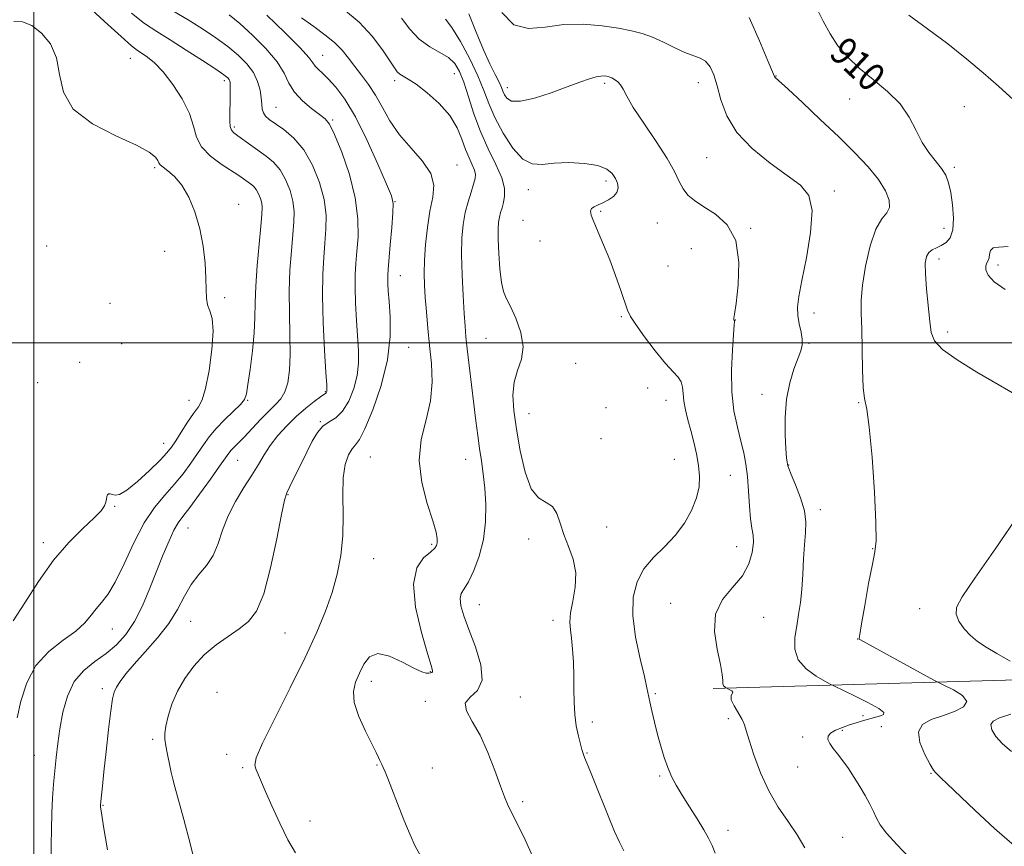
# Model space of a CAD drawing. Extents: x 2119800 to 2122700, y 354800 to 357700.
# Drawn here: x 2121996 to 2122277, y 355356 to 355592 of the extents above; entities that cross this region are included whole.
import ezdxf

# ---------------------------------------------------------------- set-up
doc = ezdxf.new("R2010")
doc.units = 0
doc.header["$MEASUREMENT"] = 0
for name, color, linetype, lineweight in [('32000', 7, 'Continuous', 0), ('DTM HARD BREAKLINE', 7, 'Continuous', 0), ('DTM SPOT ELEVATION', 2, 'Continuous', 13), ('INDEX CONTOUR', 41, 'Continuous', 13), ('INDEX CONTOUR LABEL', 244, 'Continuous', 0), ('INTERMEDIATE CONTOUR', 44, 'Continuous', 0)]:
    doc.layers.add(name, color=color, linetype=linetype, lineweight=lineweight)
doc.styles.add('Style-ITALICS', font='ITALICS.shx')

msp = doc.modelspace()

# ---------------------------------------------------------------- linework, layer by layer
at = {"layer": '32000', "flags": 128}
for points in [[(2122000, 357500), (2122000, 355000)], [(2120000, 355500), (2122500, 355500)]]:
    msp.add_lwpolyline(points, dxfattribs=at)
at = {"layer": 'DTM HARD BREAKLINE'}
msp.add_polyline3d([(2122500, 355402.126, 904.301), (2122343.69, 355405.71, 906.28), (2122193.69, 355401.51, 916.25)], dxfattribs=at)
at = {"layer": 'DTM SPOT ELEVATION'}
for p in [(2122082.35, 355582, 925.2), (2122027.49, 355581.13, 934.77), (2122119.9, 355576.69, 920.9), (2122211.58, 355576.06, 911.95), (2122054.3, 355574.73, 932.39), (2122102.85, 355574.73, 922.4), (2122135.02, 355572.78, 915.37), (2122162.71, 355573.96, 916.3), (2122189.41, 355574.15, 914.66), (2122232.59, 355569.51, 910.7), (2122265.34, 355567.37, 909.28), (2122069.01, 355567.09, 929.12), (2122085.18, 355563.57, 927.81), (2122057.17, 355561.5, 931.69), (2122120.6, 355550.67, 923.3), (2122191.81, 355552.83, 914.87), (2122034.44, 355549.961, 936.25), (2122262.44, 355550.01, 909.67), (2122163.07, 355546.18, 918.37), (2122140.93, 355543.68, 918.62), (2122228.24, 355543.33, 913.6), (2122058.324, 355539.491, 935.49), (2122102.95, 355540.24, 925.94), (2122161.63, 355537.47, 917.88), (2122139.48, 355534.94, 918.62), (2122177.77, 355534.14, 917.09), (2122204.37, 355532.6, 915.9), (2122259.54, 355532.61, 910.69), (2122144.29, 355529.01, 918.62), (2122003.644, 355527.621, 936.82), (2122037.245, 355526.131, 936.535), (2122187.47, 355526.84, 917.05), (2122258.11, 355523.94, 909.52), (2122274.9, 355522.21, 907.55), (2122180.76, 355521.95, 917.05), (2122104.49, 355519.14, 925.22), (2122021.72, 355511.25, 936.99), (2122054.367, 355512.924, 935.775), (2122222.47, 355508.55, 913.4), (2122167.47, 355507.5, 918.15), (2122200.04, 355506.47, 915.97), (2122260.56, 355503.1, 909.52), (2122024.96, 355499.79, 936.99), (2122128.88, 355501.3, 920.93), (2122221.02, 355499.87, 913.87), (2122106.89, 355498.74, 925.11), (2122013.05, 355494.49, 937.03), (2122154.45, 355494.2, 919.06), (2122001.06, 355488.7, 936.87), (2122083.1, 355486.06, 930.1), (2122174.99, 355487.12, 918.69), (2122044.22, 355483.63, 936.8), (2122060.94, 355483.59, 933.9), (2122180.25, 355483.6, 918.69), (2122207.62, 355485.33, 914.54), (2122235.18, 355482.99, 912.09), (2122163.16, 355481.57, 919.48), (2122081.67, 355477.5, 928.06), (2122141.2, 355479.85, 919.23), (2122161.7, 355472.7, 919.48), (2122036.98, 355471.33, 936.7), (2122058.08, 355466.53, 931.1), (2122095.91, 355467.44, 924.89), (2122123.12, 355466.79, 922.77), (2122182.57, 355466.81, 918.94), (2122215.25, 355465.17, 913.94), (2122198.55, 355462.22, 916.9), (2122072.4, 355456.74, 927.9), (2122022.98, 355453.42, 935.9), (2122224.19, 355452.47, 913.57), (2122043.9, 355447.21, 931.2), (2122163.3, 355447.51, 919.56), (2122141.04, 355444.12, 920.32), (2122002.63, 355443.088, 936.44), (2122113.42, 355442.54, 924.24), (2122200.41, 355441.95, 916.7), (2122239.18, 355441.37, 912.05), (2122096.82, 355438.45, 925.1), (2122126.99, 355425.41, 921.18), (2122181.51, 355425.8, 916.55), (2122252.58, 355424.27, 910.52), (2122208.04, 355421.79, 915.08), (2122022.31, 355418.48, 933.2), (2122044.64, 355420.65, 929.1), (2122148, 355420.9, 920.49), (2122071.59, 355417.26, 927.1), (2122234.85, 355415.55, 912.03), (2122113.02, 355406.32, 924.1), (2122096.17, 355403.48, 923.5), (2122019.45, 355401.39, 930.4), (2122052.17, 355400.39, 926.6), (2122138.66, 355399.01, 921.1), (2122177.18, 355399.98, 917.8), (2122111.59, 355397.78, 922.4), (2122236.4, 355393.76, 914.6), (2122159.19, 355391.91, 919.6), (2122198.01, 355392.92, 916.4), (2122241.66, 355390.59, 912.7), (2122219.2, 355387.7, 914.6), (2122230.48, 355389.58, 913.6), (2122033.81, 355386.99, 928.3), (2122000.08, 355382.4, 932.9), (2122054.91, 355382.67, 926.5), (2122157.73, 355383.1, 919.9), (2122097.83, 355379.63, 924.1), (2122217.76, 355379.08, 914.8), (2122059.48, 355378.95, 926.2), (2122113.57, 355378.78, 923.1), (2122178.45, 355376.53, 918.2), (2122255.77, 355377.27, 912.1), (2122019.67, 355368.16, 929.9), (2122139.36, 355369.19, 921.7), (2122078.68, 355363.68, 925.5), (2122197.94, 355361.07, 917.5), (2122230.62, 355359.09, 915.1)]:
    msp.add_point(p, dxfattribs=at)
at = {"layer": 'INDEX CONTOUR'}
for points in [[(2122280.803, 355484.68, 910), (2122274.918, 355488.084, 910), (2122268.817, 355491.668, 910), (2122263.266, 355495.136, 910), (2122259.073, 355498.149, 910), (2122256.78, 355500.552, 910), (2122255.852, 355502.936, 910), (2122255.485, 355506.08, 910), (2122254.553, 355515.339, 910), (2122254.208, 355519.69, 910), (2122254.169, 355522.718, 910), (2122254.475, 355524.596, 910), (2122255.13, 355525.736, 910), (2122256.122, 355526.512, 910), (2122257.355, 355527.13, 910), (2122258.716, 355527.756, 910), (2122260.074, 355528.585, 910), (2122261.232, 355529.946, 910), (2122261.977, 355532.196, 910), (2122262.163, 355535.509, 910), (2122261.912, 355539.321, 910), (2122261.415, 355542.883, 910), (2122260.802, 355545.637, 910), (2122259.975, 355547.79, 910), (2122258.775, 355549.739, 910), (2122255.204, 355554.265, 910), (2122253.301, 355557.156, 910), (2122251.557, 355560.576, 910), (2122249.611, 355564.314, 910), (2122246.982, 355568.091, 910), (2122243.374, 355571.678, 910), (2122239.254, 355575.072, 910), (2122235.279, 355578.32, 910), (2122231.965, 355581.486, 910), (2122229.269, 355584.69, 910), (2122227.007, 355588.065, 910), (2122225.01, 355591.705, 910), (2122223.18, 355595.536, 910)], [(2122020.927, 355355.5, 930), (2122019.834, 355362.18, 930), (2122019.225, 355366.03, 930), (2122019.002, 355367.61, 930), (2122018.975, 355368.04, 930), (2122018.989, 355368.29, 930), (2122019.26, 355371.078, 930), (2122019.523, 355373.656, 930), (2122019.951, 355377.751, 930), (2122020.564, 355383.495, 930), (2122021.253, 355389.762, 930), (2122021.877, 355395.113, 930), (2122022.352, 355398.5, 930), (2122022.824, 355400.442, 930), (2122023.494, 355401.85, 930), (2122024.558, 355403.505, 930), (2122026.194, 355405.664, 930), (2122028.573, 355408.454, 930), (2122031.737, 355411.933, 930), (2122035.217, 355415.881, 930), (2122038.413, 355420.007, 930), (2122040.893, 355424.044, 930), (2122042.899, 355427.805, 930), (2122044.839, 355431.125, 930), (2122047.003, 355433.937, 930), (2122049.195, 355436.561, 930), (2122051.101, 355439.414, 930), (2122052.53, 355442.81, 930), (2122053.797, 355446.647, 930), (2122055.344, 355450.718, 930), (2122057.465, 355454.819, 930), (2122059.876, 355458.749, 930), (2122062.148, 355462.306, 930), (2122063.982, 355465.365, 930), (2122065.605, 355468.106, 930), (2122067.375, 355470.781, 930), (2122069.564, 355473.573, 930), (2122072.093, 355476.382, 930), (2122074.797, 355479.039, 930), (2122077.487, 355481.381, 930), (2122079.89, 355483.284, 930), (2122081.708, 355484.631, 930), (2122083.187, 355485.672, 930), (2122083.332, 355485.794, 930), (2122083.417, 355485.932, 930), (2122083.486, 355486.104, 930), (2122083.532, 355486.283, 930), (2122083.54, 355486.626, 930), (2122083.465, 355488.036, 930), (2122083.254, 355491.598, 930), (2122082.89, 355497.934, 930), (2122082.509, 355505.788, 930), (2122082.284, 355513.442, 930), (2122082.34, 355519.56, 930), (2122082.605, 355524.361, 930), (2122082.963, 355528.449, 930), (2122083.27, 355532.367, 930), (2122083.285, 355536.416, 930), (2122082.74, 355540.834, 930), (2122081.437, 355545.723, 930), (2122079.454, 355550.639, 930), (2122076.933, 355555.002, 930), (2122074.064, 355558.362, 930), (2122071.207, 355560.792, 930), (2122067.057, 355563.692, 930), (2122065.993, 355564.616, 930), (2122065.401, 355565.521, 930), (2122065.11, 355566.626, 930), (2122064.961, 355568.034, 930), (2122064.798, 355569.818, 930), (2122064.462, 355572.008, 930), (2122063.781, 355574.472, 930), (2122062.579, 355577.038, 930), (2122060.725, 355579.565, 930), (2122058.26, 355582.047, 930), (2122055.27, 355584.514, 930), (2122051.839, 355586.989, 930), (2122048.041, 355589.491, 930), (2122043.946, 355592.036, 930), (2122039.63, 355594.659, 930)], [(2122168.176, 355355.193, 920), (2122166.951, 355357.72, 920), (2122165.58, 355360.759, 920), (2122163.743, 355365.185, 920), (2122159.836, 355374.919, 920), (2122158.477, 355378.243, 920), (2122156.988, 355381.835, 920), (2122156.591, 355382.926, 920), (2122156.249, 355384.068, 920), (2122155.831, 355385.639, 920), (2122155.258, 355387.922, 920), (2122154.654, 355390.809, 920), (2122154.194, 355394.096, 920), (2122153.998, 355397.608, 920), (2122153.966, 355401.288, 920), (2122153.946, 355405.108, 920), (2122153.813, 355408.992, 920), (2122153.574, 355412.664, 920), (2122153.265, 355415.801, 920), (2122152.949, 355418.236, 920), (2122152.797, 355420.432, 920), (2122153.008, 355423.008, 920), (2122153.655, 355426.407, 920), (2122154.323, 355430.368, 920), (2122154.471, 355434.456, 920), (2122153.733, 355438.318, 920), (2122152.441, 355441.93, 920), (2122151.104, 355445.353, 920), (2122150.078, 355448.582, 920), (2122149.125, 355451.36, 920), (2122147.857, 355453.365, 920), (2122146.015, 355454.529, 920), (2122143.854, 355455.807, 920), (2122141.754, 355458.409, 920), (2122140.025, 355463.141, 920), (2122138.673, 355469.197, 920), (2122137.629, 355475.369, 920), (2122136.872, 355480.682, 920), (2122136.559, 355485.104, 920), (2122136.891, 355488.84, 920), (2122137.911, 355492.125, 920), (2122139.035, 355495.328, 920), (2122139.515, 355498.85, 920), (2122138.837, 355502.909, 920), (2122137.404, 355506.993, 920), (2122135.847, 355510.406, 920), (2122134.67, 355512.733, 920), (2122133.868, 355514.683, 920), (2122133.306, 355517.244, 920), (2122132.875, 355521.075, 920), (2122132.567, 355525.511, 920), (2122132.399, 355529.555, 920), (2122132.382, 355532.45, 920), (2122132.503, 355534.395, 920), (2122132.742, 355535.829, 920), (2122133.075, 355537.135, 920), (2122133.464, 355538.486, 920), (2122133.863, 355539.999, 920), (2122134.181, 355541.806, 920), (2122134.131, 355544.096, 920), (2122133.376, 355547.069, 920), (2122131.72, 355550.857, 920), (2122129.523, 355555.312, 920), (2122127.283, 355560.213, 920), (2122125.397, 355565.301, 920), (2122123.859, 355570.15, 920), (2122122.563, 355574.291, 920), (2122121.369, 355577.386, 920), (2122120.012, 355579.619, 920), (2122118.195, 355581.301, 920), (2122115.727, 355582.758, 920), (2122112.842, 355584.37, 920), (2122109.88, 355586.53, 920), (2122107.151, 355589.448, 920), (2122104.846, 355592.597, 920)], [(2122278.395, 355409.284, 910), (2122274.602, 355411.412, 910), (2122271.515, 355413.214, 910), (2122269.069, 355414.839, 910), (2122267.019, 355416.548, 910), (2122265.202, 355418.526, 910), (2122263.773, 355420.631, 910), (2122262.969, 355422.638, 910), (2122263.086, 355424.588, 910), (2122264.67, 355427.577, 910), (2122268.327, 355432.961, 910), (2122274.26, 355441.474, 910), (2122281.046, 355451.342, 910)], [(2122278.754, 355383.542, 910), (2122276.155, 355385.69, 910), (2122274.257, 355387.784, 910), (2122273.155, 355389.671, 910), (2122272.89, 355391.171, 910), (2122273.54, 355392.2, 910), (2122275.339, 355393.072, 910), (2122278.561, 355394.198, 910)]]:
    msp.add_polyline3d(points, dxfattribs=at)
at = {"layer": 'INTERMEDIATE CONTOUR'}
for points in [[(2121995.213, 355393.097, 934), (2121996.289, 355397.831, 934), (2121997.933, 355403.071, 934), (2122000.512, 355408.01, 934), (2122004.189, 355412.023, 934), (2122008.295, 355415.213, 934), (2122011.957, 355417.866, 934), (2122014.53, 355420.222, 934), (2122016.281, 355422.336, 934), (2122017.708, 355424.216, 934), (2122019.237, 355425.991, 934), (2122021.023, 355428.274, 934), (2122023.154, 355431.799, 934), (2122025.676, 355436.987, 934), (2122028.485, 355442.994, 934), (2122031.439, 355448.66, 934), (2122034.404, 355453.109, 934), (2122037.29, 355456.593, 934), (2122040.016, 355459.647, 934), (2122042.511, 355462.691, 934), (2122044.738, 355465.683, 934), (2122046.67, 355468.464, 934), (2122048.335, 355470.937, 934), (2122049.988, 355473.244, 934), (2122051.938, 355475.588, 934), (2122054.353, 355478.081, 934), (2122056.836, 355480.482, 934), (2122058.845, 355482.458, 934), (2122060.005, 355483.887, 934), (2122060.583, 355485.471, 934), (2122061.013, 355488.122, 934), (2122061.616, 355492.428, 934), (2122062.284, 355497.686, 934), (2122062.8, 355502.868, 934), (2122063.021, 355507.262, 934), (2122063.099, 355511.407, 934), (2122063.26, 355516.156, 934), (2122063.663, 355522.02, 934), (2122064.2, 355528.133, 934), (2122064.695, 355533.288, 934), (2122065.001, 355536.608, 934), (2122065.087, 355538.538, 934), (2122064.95, 355539.855, 934), (2122064.597, 355541.182, 934), (2122064.059, 355542.517, 934), (2122063.375, 355543.701, 934), (2122062.582, 355544.623, 934), (2122061.709, 355545.354, 934), (2122059.77, 355546.724, 934), (2122058.397, 355547.663, 934), (2122053.42, 355550.904, 934), (2122050.291, 355553.236, 934), (2122047.752, 355555.856, 934), (2122046.334, 355558.666, 934), (2122045.469, 355561.784, 934), (2122044.314, 355565.385, 934), (2122042.252, 355569.511, 934), (2122039.577, 355573.674, 934), (2122036.812, 355577.252, 934), (2122034.392, 355579.781, 934), (2122032.398, 355581.412, 934), (2122030.827, 355582.455, 934), (2122029.533, 355583.296, 934), (2122027.811, 355584.643, 934), (2122024.815, 355587.282, 934), (2122020.08, 355591.637, 934), (2122010.006, 355600.984, 934)], [(2122004.926, 355353.488, 932), (2122004.929, 355356.913, 932), (2122004.957, 355361.288, 932), (2122005.064, 355365.914, 932), (2122005.288, 355370.231, 932), (2122005.601, 355374.234, 932), (2122005.958, 355378.056, 932), (2122006.335, 355381.839, 932), (2122006.787, 355385.764, 932), (2122007.389, 355390.024, 932), (2122008.238, 355394.688, 932), (2122009.525, 355399.341, 932), (2122011.466, 355403.447, 932), (2122014.17, 355406.63, 932), (2122017.336, 355409.16, 932), (2122020.558, 355411.468, 932), (2122023.507, 355413.955, 932), (2122026.173, 355416.9, 932), (2122028.622, 355420.556, 932), (2122030.91, 355425.051, 932), (2122033.05, 355430.037, 932), (2122036.874, 355439.638, 932), (2122038.515, 355443.56, 932), (2122039.919, 355446.584, 932), (2122041.123, 355448.673, 932), (2122042.483, 355450.537, 932), (2122044.434, 355453.074, 932), (2122047.216, 355456.853, 932), (2122050.291, 355461.137, 932), (2122052.923, 355464.859, 932), (2122054.578, 355467.226, 932), (2122055.519, 355468.539, 932), (2122056.209, 355469.372, 932), (2122057.056, 355470.242, 932), (2122058.251, 355471.427, 932), (2122059.929, 355473.149, 932), (2122064.609, 355478.137, 932), (2122066.959, 355480.546, 932), (2122068.897, 355482.409, 932), (2122070.406, 355484.06, 932), (2122071.541, 355485.994, 932), (2122072.348, 355488.642, 932), (2122072.845, 355492.175, 932), (2122073.039, 355496.698, 932), (2122072.972, 355502.222, 932), (2122072.816, 355508.379, 932), (2122072.778, 355514.703, 932), (2122073.003, 355520.762, 932), (2122073.403, 355526.244, 932), (2122073.829, 355530.869, 932), (2122074.136, 355534.488, 932), (2122074.186, 355537.477, 932), (2122073.845, 355540.345, 932), (2122073.017, 355543.453, 932), (2122071.756, 355546.578, 932), (2122070.154, 355549.352, 932), (2122068.297, 355551.511, 932), (2122066.253, 355553.224, 932), (2122061.878, 355556.329, 932), (2122058.143, 355559.024, 932), (2122056.99, 355559.875, 932), (2122056.298, 355560.631, 932), (2122055.944, 355561.654, 932), (2122055.81, 355563.207, 932), (2122055.814, 355565.17, 932), (2122055.943, 355569.471, 932), (2122055.983, 355571.41, 932), (2122055.99, 355572.96, 932), (2122055.951, 355573.999, 932), (2122055.846, 355574.652, 932), (2122055.651, 355575.107, 932), (2122055.253, 355575.58, 932), (2122054.184, 355576.412, 932), (2122051.888, 355577.972, 932), (2122048.056, 355580.469, 932), (2122043.381, 355583.459, 932), (2122038.807, 355586.336, 932), (2122035.002, 355588.708, 932), (2122031.551, 355591.028, 932), (2122027.761, 355593.963, 932)], [(2122046.188, 355350.754, 928), (2122044.531, 355357.285, 928), (2122042.709, 355364.134, 928), (2122040.162, 355373.466, 928), (2122039.588, 355375.638, 928), (2122039.149, 355377.507, 928), (2122038.632, 355379.927, 928), (2122038.084, 355382.64, 928), (2122037.62, 355385.117, 928), (2122037.342, 355387.008, 928), (2122037.318, 355388.695, 928), (2122037.607, 355390.741, 928), (2122038.266, 355393.564, 928), (2122039.35, 355396.987, 928), (2122040.911, 355400.687, 928), (2122042.986, 355404.372, 928), (2122045.551, 355407.88, 928), (2122048.565, 355411.081, 928), (2122051.937, 355413.879, 928), (2122055.379, 355416.312, 928), (2122058.552, 355418.452, 928), (2122061.209, 355420.54, 928), (2122063.46, 355423.5, 928), (2122065.508, 355428.429, 928), (2122067.484, 355435.87, 928), (2122069.251, 355444.168, 928), (2122070.602, 355451.114, 928), (2122071.434, 355455.143, 928), (2122072.067, 355457.246, 928), (2122072.923, 355459.058, 928), (2122077.778, 355468.869, 928), (2122079.335, 355471.957, 928), (2122080.803, 355474.433, 928), (2122082.369, 355476.251, 928), (2122084.166, 355477.483, 928), (2122086.098, 355478.673, 928), (2122088.017, 355480.488, 928), (2122089.772, 355483.384, 928), (2122091.207, 355486.993, 928), (2122092.169, 355490.739, 928), (2122092.562, 355494.219, 928), (2122092.529, 355497.715, 928), (2122091.966, 355506.379, 928), (2122091.711, 355511.321, 928), (2122091.575, 355515.826, 928), (2122091.612, 355519.439, 928), (2122091.8, 355522.614, 928), (2122092.098, 355526.029, 928), (2122092.405, 355530.247, 928), (2122092.384, 355535.355, 928), (2122091.634, 355541.323, 928), (2122089.931, 355547.945, 928), (2122087.741, 355554.312, 928), (2122085.703, 355559.343, 928), (2122084.256, 355562.305, 928), (2122083.028, 355563.882, 928), (2122081.446, 355565.108, 928), (2122079.139, 355566.811, 928), (2122076.533, 355568.992, 928), (2122074.258, 355571.442, 928), (2122072.703, 355574.018, 928), (2122071.315, 355576.847, 928), (2122069.303, 355580.116, 928), (2122066.135, 355583.89, 928), (2122062.327, 355587.726, 928), (2122058.652, 355591.055, 928), (2122055.623, 355593.509, 928)], [(2122074.586, 355354.625, 926), (2122072.421, 355358.383, 926), (2122070.106, 355363.048, 926), (2122067.853, 355367.995, 926), (2122065.963, 355372.331, 926), (2122063.282, 355378.569, 926), (2122062.975, 355379.655, 926), (2122063.396, 355381.674, 926), (2122065.171, 355385.855, 926), (2122068.648, 355392.934, 926), (2122073.056, 355401.666, 926), (2122077.344, 355410.313, 926), (2122080.685, 355417.524, 926), (2122083.138, 355423.503, 926), (2122084.99, 355428.839, 926), (2122086.461, 355434.054, 926), (2122087.526, 355439.373, 926), (2122088.098, 355444.954, 926), (2122088.169, 355450.83, 926), (2122088.052, 355456.551, 926), (2122088.143, 355461.545, 926), (2122088.727, 355465.363, 926), (2122089.659, 355468.054, 926), (2122090.686, 355469.792, 926), (2122091.65, 355470.916, 926), (2122092.776, 355472.432, 926), (2122094.382, 355475.512, 926), (2122096.624, 355480.933, 926), (2122098.991, 355487.893, 926), (2122100.807, 355495.196, 926), (2122101.584, 355501.812, 926), (2122101.592, 355507.394, 926), (2122101.286, 355511.762, 926), (2122101.043, 355514.825, 926), (2122100.913, 355516.854, 926), (2122100.866, 355518.21, 926), (2122100.885, 355519.318, 926), (2122100.994, 355520.866, 926), (2122101.607, 355527.953, 926), (2122102.019, 355532.899, 926), (2122102.34, 355537.103, 926), (2122102.408, 355539.716, 926), (2122101.921, 355541.884, 926), (2122100.547, 355545.249, 926), (2122098.095, 355550.916, 926), (2122094.955, 355557.837, 926), (2122091.661, 355564.426, 926), (2122088.662, 355569.427, 926), (2122086.075, 355572.911, 926), (2122083.932, 355575.277, 926), (2122082.252, 355576.899, 926), (2122081.008, 355578.03, 926), (2122080.159, 355578.895, 926), (2122079.528, 355579.791, 926), (2122078.385, 355581.304, 926), (2122075.866, 355584.094, 926), (2122071.499, 355588.481, 926), (2122066.389, 355593.437, 926)], [(2122110.034, 355354.186, 924), (2122108.723, 355356.577, 924), (2122107.226, 355359.778, 924), (2122105.475, 355364.043, 924), (2122103.672, 355368.705, 924), (2122102.088, 355372.87, 924), (2122100.929, 355375.848, 924), (2122100.14, 355377.77, 924), (2122099.602, 355378.973, 924), (2122099.206, 355379.771, 924), (2122098.886, 355380.379, 924), (2122098.586, 355380.99, 924), (2122098.218, 355381.83, 924), (2122097.563, 355383.26, 924), (2122096.371, 355385.676, 924), (2122094.549, 355389.275, 924), (2122092.628, 355393.465, 924), (2122091.302, 355397.458, 924), (2122091.075, 355400.667, 924), (2122091.712, 355403.313, 924), (2122092.796, 355405.82, 924), (2122094.037, 355408.416, 924), (2122095.674, 355410.551, 924), (2122098.077, 355411.479, 924), (2122101.422, 355410.739, 924), (2122105.113, 355409.013, 924), (2122108.359, 355407.269, 924), (2122110.56, 355406.26, 924), (2122111.871, 355405.894, 924), (2122112.638, 355405.866, 924), (2122113.153, 355405.922, 924), (2122113.486, 355406.023, 924), (2122113.655, 355406.183, 924), (2122113.636, 355406.573, 924), (2122113.229, 355408.008, 924), (2122112.192, 355411.46, 924), (2122110.481, 355417.443, 924), (2122108.835, 355424.627, 924), (2122108.188, 355431.222, 924), (2122109.159, 355435.838, 924), (2122111.102, 355438.684, 924), (2122113.056, 355440.369, 924), (2122114.265, 355441.446, 924), (2122114.813, 355442.246, 924), (2122114.989, 355443.04, 924), (2122114.992, 355444.148, 924), (2122114.661, 355446.057, 924), (2122113.743, 355449.3, 924), (2122112.165, 355454.192, 924), (2122110.58, 355460.172, 924), (2122109.821, 355466.459, 924), (2122110.432, 355472.426, 924), (2122111.812, 355478.057, 924), (2122113.07, 355483.487, 924), (2122113.522, 355488.827, 924), (2122113.32, 355494.079, 924), (2122112.822, 355499.222, 924), (2122112.328, 355504.202, 924), (2122111.905, 355508.848, 924), (2122111.565, 355512.958, 924), (2122111.324, 355516.457, 924), (2122111.225, 355519.788, 924), (2122111.315, 355523.524, 924), (2122111.631, 355528.038, 924), (2122112.167, 355532.917, 924), (2122112.901, 355537.551, 924), (2122113.707, 355541.491, 924), (2122114.028, 355544.941, 924), (2122113.201, 355548.266, 924), (2122110.821, 355551.764, 924), (2122107.519, 355555.461, 924), (2122104.187, 355559.317, 924), (2122101.514, 355563.259, 924), (2122099.369, 355567.101, 924), (2122097.421, 355570.624, 924), (2122095.414, 355573.672, 924), (2122093.393, 355576.341, 924), (2122091.478, 355578.787, 924), (2122089.724, 355581.143, 924), (2122087.903, 355583.434, 924), (2122085.725, 355585.659, 924), (2122082.974, 355587.846, 924), (2122079.762, 355590.134, 924), (2122076.281, 355592.69, 924)], [(2122142.258, 355353.468, 922), (2122140.019, 355358.333, 922), (2122138.247, 355362.023, 922), (2122135.895, 355366.709, 922), (2122135.064, 355368.475, 922), (2122134.196, 355370.584, 922), (2122133.048, 355373.673, 922), (2122131.44, 355378.121, 922), (2122129.446, 355383.262, 922), (2122127.205, 355388.172, 922), (2122124.952, 355392.111, 922), (2122123.31, 355395.086, 922), (2122123.002, 355397.291, 922), (2122124.399, 355399.014, 922), (2122126.463, 355400.936, 922), (2122127.81, 355403.837, 922), (2122127.433, 355408.199, 922), (2122125.856, 355413.333, 922), (2122123.986, 355418.256, 922), (2122122.574, 355422.176, 922), (2122121.759, 355425.068, 922), (2122121.523, 355427.1, 922), (2122121.84, 355428.523, 922), (2122122.65, 355429.913, 922), (2122123.883, 355431.93, 922), (2122125.421, 355435.07, 922), (2122126.962, 355439.171, 922), (2122128.153, 355443.906, 922), (2122128.734, 355448.949, 922), (2122128.802, 355453.966, 922), (2122128.544, 355458.622, 922), (2122128.125, 355462.688, 922), (2122127.62, 355466.351, 922), (2122127.082, 355469.903, 922), (2122126.549, 355473.627, 922), (2122126.002, 355477.761, 922), (2122125.404, 355482.534, 922), (2122124.744, 355488, 922), (2122124.096, 355493.515, 922), (2122123.555, 355498.26, 922), (2122123.185, 355501.738, 922), (2122122.921, 355504.749, 922), (2122122.666, 355508.415, 922), (2122122.36, 355513.507, 922), (2122122.081, 355519.393, 922), (2122121.942, 355525.088, 922), (2122122.038, 355529.83, 922), (2122122.384, 355533.729, 922), (2122122.976, 355537.116, 922), (2122123.78, 355540.238, 922), (2122124.641, 355542.999, 922), (2122125.373, 355545.22, 922), (2122125.816, 355546.809, 922), (2122125.913, 355548.034, 922), (2122125.633, 355549.251, 922), (2122124.974, 355550.769, 922), (2122124.062, 355552.701, 922), (2122123.054, 355555.112, 922), (2122122.014, 355558.027, 922), (2122120.641, 355561.306, 922), (2122118.541, 355564.767, 922), (2122115.506, 355568.204, 922), (2122112.073, 355571.298, 922), (2122108.961, 355573.706, 922), (2122106.727, 355575.202, 922), (2122104.322, 355576.591, 922), (2122103.603, 355577.234, 922), (2122102.768, 355578.364, 922), (2122101.459, 355580.38, 922), (2122099.376, 355583.523, 922), (2122096.457, 355587.389, 922), (2122092.703, 355591.413, 922), (2122088.231, 355595.104, 922)], [(2122219.784, 355356.021, 916), (2122217.628, 355359.783, 916), (2122215.03, 355363.609, 916), (2122212.23, 355367.679, 916), (2122209.519, 355372.266, 916), (2122207.154, 355377.457, 916), (2122205.255, 355382.582, 916), (2122203.91, 355386.779, 916), (2122203.126, 355389.465, 916), (2122202.587, 355391.159, 916), (2122201.896, 355392.653, 916), (2122199.63, 355396.565, 916), (2122198.85, 355398.294, 916), (2122198.775, 355399.393, 916), (2122199.275, 355400.396, 916), (2122199.012, 355400.772, 916), (2122198.456, 355401.128, 916), (2122197.231, 355401.736, 916), (2122196.957, 355401.91, 916), (2122196.658, 355402.241, 916), (2122196.454, 355402.804, 916), (2122196.397, 355403.738, 916), (2122196.265, 355405.432, 916), (2122195.765, 355408.336, 916), (2122194.798, 355412.675, 916), (2122194.042, 355417.77, 916), (2122194.368, 355422.713, 916), (2122196.332, 355426.823, 916), (2122199.219, 355430.305, 916), (2122201.999, 355433.593, 916), (2122203.852, 355436.985, 916), (2122204.815, 355440.256, 916), (2122205.132, 355443.048, 916), (2122205.04, 355445.182, 916), (2122204.72, 355447.194, 916), (2122204.342, 355449.796, 916), (2122204.035, 355453.466, 916), (2122203.763, 355457.733, 916), (2122203.449, 355461.89, 916), (2122203.02, 355465.428, 916), (2122202.423, 355468.634, 916), (2122201.609, 355471.995, 916), (2122200.587, 355475.929, 916), (2122199.604, 355480.58, 916), (2122198.966, 355486.023, 916), (2122198.878, 355492.14, 916), (2122199.154, 355498.041, 916), (2122199.708, 355505.172, 916), (2122199.766, 355506.121, 916), (2122199.745, 355506.288, 916), (2122199.653, 355506.419, 916), (2122199.606, 355506.516, 916), (2122199.569, 355506.63, 916), (2122199.548, 355506.749, 916), (2122199.55, 355506.853, 916), (2122199.599, 355507.085, 916), (2122199.78, 355508.22, 916), (2122200.195, 355511.19, 916), (2122200.808, 355516.511, 916), (2122201.032, 355523.019, 916), (2122200.142, 355529.132, 916), (2122197.689, 355533.619, 916), (2122194.322, 355536.666, 916), (2122190.968, 355538.808, 916), (2122188.362, 355540.536, 916), (2122186.484, 355542.145, 916), (2122185.124, 355543.885, 916), (2122184.018, 355546.011, 916), (2122182.687, 355548.815, 916), (2122180.6, 355552.596, 916), (2122177.464, 355557.442, 916), (2122173.933, 355562.607, 916), (2122170.897, 355567.131, 916), (2122169.013, 355570.29, 916), (2122167.982, 355572.284, 916), (2122167.268, 355573.546, 916), (2122166.453, 355574.444, 916), (2122165.574, 355575.085, 916), (2122164.787, 355575.511, 916), (2122164.198, 355575.766, 916), (2122163.723, 355575.911, 916), (2122163.228, 355576.007, 916), (2122162.582, 355576.088, 916), (2122161.649, 355576.063, 916), (2122160.293, 355575.814, 916), (2122158.368, 355575.237, 916), (2122155.691, 355574.295, 916), (2122152.068, 355572.964, 916), (2122147.495, 355571.314, 916), (2122142.73, 355569.773, 916), (2122138.719, 355568.86, 916), (2122136.169, 355568.933, 916), (2122134.817, 355569.709, 916), (2122134.16, 355570.743, 916), (2122133.742, 355571.714, 916), (2122133.299, 355572.798, 916), (2122132.617, 355574.295, 916), (2122131.526, 355576.478, 916), (2122130.03, 355579.511, 916), (2122128.176, 355583.533, 916), (2122126.064, 355588.518, 916), (2122124.002, 355593.8, 916)], [(2122249.636, 355353.181, 914), (2122246.008, 355356.983, 914), (2122243.11, 355360.227, 914), (2122241.301, 355362.637, 914), (2122240.231, 355364.532, 914), (2122239.377, 355366.375, 914), (2122238.31, 355368.531, 914), (2122237.001, 355370.967, 914), (2122235.513, 355373.553, 914), (2122233.915, 355376.155, 914), (2122232.276, 355378.647, 914), (2122230.665, 355380.901, 914), (2122229.16, 355382.819, 914), (2122227.869, 355384.423, 914), (2122226.908, 355385.766, 914), (2122226.391, 355386.901, 914), (2122226.437, 355387.884, 914), (2122227.16, 355388.774, 914), (2122228.604, 355389.614, 914), (2122230.516, 355390.397, 914), (2122232.57, 355391.099, 914), (2122234.493, 355391.705, 914), (2122236.229, 355392.222, 914), (2122240.342, 355393.374, 914), (2122241.411, 355393.688, 914), (2122242.26, 355394.041, 914), (2122242.328, 355394.651, 914), (2122240.943, 355395.772, 914), (2122237.761, 355397.526, 914), (2122233.775, 355399.501, 914), (2122228.288, 355402.111, 914), (2122227.056, 355402.732, 914), (2122225.557, 355403.547, 914), (2122223.07, 355404.985, 914), (2122220.212, 355407.057, 914), (2122217.936, 355409.67, 914), (2122216.948, 355412.715, 914), (2122216.972, 355416.008, 914), (2122217.485, 355419.348, 914), (2122218.047, 355422.61, 914), (2122218.545, 355425.983, 914), (2122218.947, 355429.732, 914), (2122219.238, 355433.995, 914), (2122219.477, 355438.402, 914), (2122219.738, 355442.455, 914), (2122220.033, 355445.824, 914), (2122220.123, 355448.86, 914), (2122219.702, 355452.083, 914), (2122218.6, 355455.804, 914), (2122217.176, 355459.506, 914), (2122215.924, 355462.466, 914), (2122215.215, 355464.172, 914), (2122214.934, 355464.961, 914), (2122214.843, 355465.382, 914), (2122214.748, 355465.979, 914), (2122214.608, 355467.272, 914), (2122214.426, 355469.778, 914), (2122214.239, 355473.797, 914), (2122214.229, 355478.768, 914), (2122214.614, 355483.915, 914), (2122215.521, 355488.57, 914), (2122216.71, 355492.493, 914), (2122218.661, 355497.709, 914), (2122219.079, 355499.371, 914), (2122219.09, 355501.038, 914), (2122218.726, 355503.089, 914), (2122218.206, 355505.422, 914), (2122217.797, 355507.81, 914), (2122217.729, 355510.204, 914), (2122218.1, 355513.258, 914), (2122218.971, 355517.803, 914), (2122220.282, 355524.263, 914), (2122221.476, 355531.445, 914), (2122221.874, 355537.75, 914), (2122220.919, 355542.036, 914), (2122218.545, 355544.988, 914), (2122214.809, 355547.751, 914), (2122209.931, 355551.231, 914), (2122204.782, 355555.399, 914), (2122200.396, 355559.99, 914), (2122197.536, 355564.726, 914), (2122195.875, 355569.263, 914), (2122194.818, 355573.245, 914), (2122193.849, 355576.386, 914), (2122192.787, 355578.694, 914), (2122191.532, 355580.251, 914), (2122189.986, 355581.193, 914), (2122185.633, 355582.756, 914), (2122182.7, 355584.092, 914), (2122179.503, 355585.667, 914), (2122176.358, 355587.12, 914), (2122173.445, 355588.183, 914), (2122170.39, 355588.963, 914), (2122166.685, 355589.655, 914), (2122161.986, 355590.367, 914), (2122156.62, 355590.847, 914), (2122151.076, 355590.753, 914), (2122145.793, 355590.005, 914), (2122140.989, 355589.573, 914), (2122136.831, 355590.687, 914), (2122133.456, 355594.121, 914)], [(2122279.521, 355356.72, 912), (2122273.908, 355361.57, 912), (2122268.264, 355366.815, 912), (2122260.402, 355374.343, 912), (2122258.623, 355376.016, 912), (2122257.123, 355377.398, 912), (2122256.534, 355378.192, 912), (2122255.556, 355379.836, 912), (2122254.031, 355382.677, 912), (2122252.62, 355386.079, 912), (2122252.191, 355389.161, 912), (2122253.374, 355391.265, 912), (2122255.857, 355392.627, 912), (2122259.086, 355393.705, 912), (2122262.447, 355394.882, 912), (2122265.07, 355396.24, 912), (2122266.023, 355397.787, 912), (2122264.748, 355399.481, 912), (2122262.193, 355401.089, 912), (2122259.681, 355402.333, 912), (2122258.102, 355403.089, 912), (2122256.611, 355403.867, 912), (2122235.489, 355415.468, 912), (2122235.318, 355415.575, 912), (2122235.309, 355415.772, 912), (2122235.466, 355416.899, 912), (2122235.958, 355419.877, 912), (2122236.878, 355425.171, 912), (2122238.01, 355431.441, 912), (2122239.066, 355436.89, 912), (2122239.799, 355440.408, 912), (2122240.15, 355443.611, 912), (2122240.102, 355448.798, 912), (2122239.67, 355457.406, 912), (2122238.984, 355467.429, 912), (2122238.203, 355475.999, 912), (2122237.469, 355481.099, 912), (2122236.859, 355484.12, 912), (2122236.433, 355487.307, 912), (2122236.219, 355492.3, 912), (2122236.042, 355504.022, 912), (2122235.902, 355508.418, 912), (2122235.89, 355512.198, 912), (2122236.248, 355516.454, 912), (2122237.148, 355521.884, 912), (2122238.489, 355527.622, 912), (2122240.099, 355532.407, 912), (2122241.775, 355535.355, 912), (2122243.189, 355537.084, 912), (2122243.986, 355538.587, 912), (2122243.87, 355540.667, 912), (2122242.798, 355543.375, 912), (2122240.791, 355546.568, 912), (2122237.872, 355550.146, 912), (2122234.083, 355554.16, 912), (2122229.468, 355558.702, 912), (2122224.217, 355563.711, 912), (2122219.101, 355568.513, 912), (2122215.037, 355572.285, 912), (2122211.37, 355575.624, 912), (2122211.186, 355575.935, 912), (2122210.637, 355577.207, 912), (2122209.275, 355580.426, 912), (2122206.849, 355586.089, 912), (2122203.912, 355592.727, 912)], [(2122284.628, 355564.402, 908), (2122275.024, 355573.124, 908), (2122270.707, 355576.951, 908), (2122266.008, 355580.894, 908), (2122260.548, 355585.2, 908), (2122254.796, 355589.528, 908), (2122249.433, 355593.394, 908)], [(2121994.037, 355420.766, 936), (2121997.416, 355425.873, 936), (2122001.317, 355431.984, 936), (2122005.569, 355438.023, 936), (2122009.942, 355443.103, 936), (2122013.977, 355447.101, 936), (2122017.16, 355450.085, 936), (2122019.126, 355452.156, 936), (2122020.117, 355453.562, 936), (2122020.528, 355454.585, 936), (2122020.705, 355455.451, 936), (2122020.812, 355456.163, 936), (2122020.965, 355456.67, 936), (2122021.261, 355456.933, 936), (2122021.712, 355456.972, 936), (2122022.309, 355456.822, 936), (2122023.104, 355456.607, 936), (2122024.38, 355456.807, 936), (2122026.48, 355457.992, 936), (2122029.555, 355460.488, 936), (2122032.987, 355463.646, 936), (2122035.965, 355466.572, 936), (2122037.914, 355468.633, 936), (2122039.198, 355470.241, 936), (2122040.416, 355472.068, 936), (2122042.013, 355474.576, 936), (2122043.821, 355477.379, 936), (2122045.518, 355479.878, 936), (2122046.867, 355481.752, 936), (2122047.951, 355483.784, 936), (2122048.939, 355487.033, 936), (2122049.926, 355492.139, 936), (2122050.719, 355498.063, 936), (2122051.052, 355503.348, 936), (2122050.767, 355506.909, 936), (2122050.131, 355509.158, 936), (2122049.52, 355510.882, 936), (2122049.214, 355512.782, 936), (2122049.114, 355515.218, 936), (2122049.025, 355518.466, 936), (2122048.769, 355522.681, 936), (2122048.226, 355527.524, 936), (2122047.29, 355532.539, 936), (2122045.897, 355537.3, 936), (2122044.139, 355541.518, 936), (2122042.152, 355544.939, 936), (2122040.091, 355547.389, 936), (2122038.213, 355549.023, 936), (2122036.795, 355550.076, 936), (2122036.013, 355550.781, 936), (2122035.63, 355551.355, 936), (2122035.31, 355552.013, 936), (2122034.632, 355552.959, 936), (2122032.868, 355554.349, 936), (2122029.207, 355556.33, 936), (2122023.301, 355559.022, 936), (2122016.651, 355562.451, 936), (2122011.219, 355566.62, 936), (2122008.396, 355571.443, 936), (2122007.288, 355576.485, 936), (2122006.43, 355581.226, 936), (2122004.679, 355585.217, 936), (2122002.182, 355588.308, 936), (2121999.409, 355590.421, 936), (2121996.746, 355591.498, 936), (2121994.245, 355591.565, 936)], [(2122194.245, 355354.531, 918), (2122193.345, 355356.734, 918), (2122192.375, 355358.774, 918), (2122191.024, 355361.177, 918), (2122189.102, 355364.293, 918), (2122186.89, 355367.776, 918), (2122184.793, 355371.108, 918), (2122183.12, 355373.917, 918), (2122181.813, 355376.416, 918), (2122180.721, 355378.962, 918), (2122179.717, 355381.839, 918), (2122178.763, 355385.022, 918), (2122177.844, 355388.409, 918), (2122176.961, 355391.858, 918), (2122176.182, 355395.066, 918), (2122175.592, 355397.687, 918), (2122174.803, 355401.654, 918), (2122174.067, 355404.87, 918), (2122172.845, 355409.948, 918), (2122171.551, 355416.129, 918), (2122170.743, 355422.297, 918), (2122170.873, 355427.555, 918), (2122171.967, 355431.909, 918), (2122173.945, 355435.585, 918), (2122176.67, 355438.821, 918), (2122179.773, 355441.894, 918), (2122182.827, 355445.091, 918), (2122185.461, 355448.604, 918), (2122187.531, 355452.257, 918), (2122188.95, 355455.78, 918), (2122189.672, 355458.988, 918), (2122189.81, 355462.016, 918), (2122189.516, 355465.086, 918), (2122188.934, 355468.352, 918), (2122188.171, 355471.713, 918), (2122187.325, 355475.003, 918), (2122186.494, 355478.078, 918), (2122185.783, 355480.883, 918), (2122185.296, 355483.385, 918), (2122185.077, 355485.559, 918), (2122184.915, 355487.402, 918), (2122184.538, 355488.92, 918), (2122183.697, 355490.214, 918), (2122182.245, 355491.766, 918), (2122180.06, 355494.158, 918), (2122177.155, 355497.71, 918), (2122174.095, 355501.715, 918), (2122171.579, 355505.203, 918), (2122170.093, 355507.528, 918), (2122169.266, 355509.332, 918), (2122167.366, 355514.971, 918), (2122165.865, 355519.2, 918), (2122164.167, 355523.695, 918), (2122162.436, 355527.939, 918), (2122159.629, 355534.503, 918), (2122158.903, 355536.411, 918), (2122158.695, 355537.563, 918), (2122158.982, 355538.268, 918), (2122159.73, 355538.803, 918), (2122160.853, 355539.317, 918), (2122162.254, 355539.931, 918), (2122163.801, 355540.739, 918), (2122165.227, 355541.733, 918), (2122166.228, 355542.881, 918), (2122166.581, 355544.148, 918), (2122166.378, 355545.499, 918), (2122165.793, 355546.896, 918), (2122164.899, 355548.285, 918), (2122163.379, 355549.546, 918), (2122160.814, 355550.54, 918), (2122156.995, 355551.155, 918), (2122152.547, 355551.384, 918), (2122148.302, 355551.244, 918), (2122144.878, 355550.885, 918), (2122142.047, 355550.985, 918), (2122139.366, 355552.357, 918), (2122136.529, 355555.52, 918), (2122133.763, 355559.811, 918), (2122131.43, 355564.277, 918), (2122129.743, 355568.219, 918), (2122128.313, 355571.97, 918), (2122126.604, 355576.118, 918), (2122124.254, 355580.993, 918), (2122121.608, 355585.896, 918), (2122119.186, 355589.87, 918), (2122117.383, 355592.24, 918)], [(2122276.925, 355515.243, 908), (2122273.837, 355517.404, 908), (2122272.107, 355519.278, 908), (2122271.442, 355520.821, 908), (2122271.43, 355521.994, 908), (2122271.705, 355522.81, 908), (2122272.065, 355523.476, 908), (2122272.352, 355524.253, 908), (2122272.495, 355525.296, 908), (2122272.765, 355526.356, 908), (2122273.52, 355527.08, 908), (2122275.102, 355527.287, 908), (2122277.782, 355527.475, 908)]]:
    msp.add_polyline3d(points, dxfattribs=at)

# ---------------------------------------------------------------- texts
at = {"layer": 'INDEX CONTOUR LABEL', "style": 'Style-ITALICS', "width": 0.875}
msp.add_text('910', height=8, rotation=316.8, dxfattribs=at).set_placement((2122226.396, 355581.976, 910))

doc.saveas('drawing.dxf')
